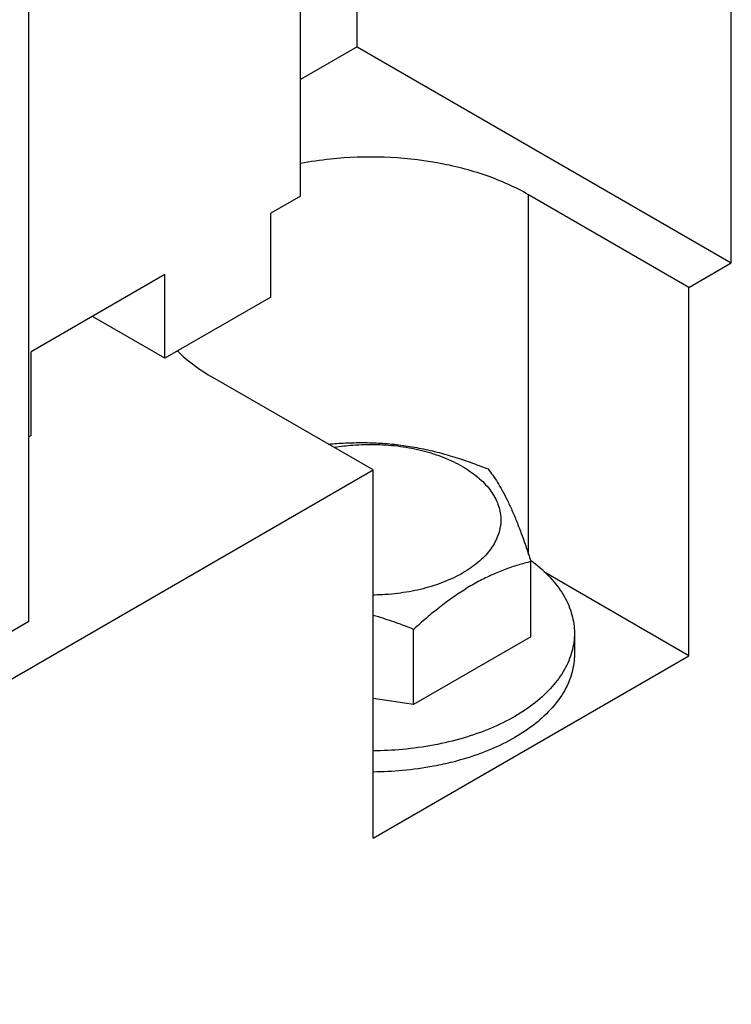
# Model space of a CAD drawing. Units: inches. Extents: x 0 to 11, y 0 to 8.5.
# Drawn here: x 9 to 9.4, y 3.3 to 3.9 of the extents above; entities that cross this region are included whole.
import ezdxf

# ---------------------------------------------------------------- set-up
doc = ezdxf.new("R2010")
doc.units = ezdxf.units.IN
doc.header["$LTSCALE"] = 0.605
doc.header["$MEASUREMENT"] = 0
doc.layers.get('0').update_dxf_attribs({"linetype": 'CONTINUOUS'})

msp = doc.modelspace()

# ---------------------------------------------------------------- linework, layer by layer
at = {"color": 7, "linetype": 'CONTINUOUS'}
for p, q in [((9.40173, 3.71083), (9.40173, 4.75396)), ((9.15265, 3.74946), (9.15265, 4.63123)), ((9.18543, 3.83571), (9.18543, 4.37527)), ((8.99559, 3.50365), (8.99559, 4.11706)), ((9.18543, 3.83571), (9.15265, 3.81678)), ((9.18543, 3.83571), (9.40173, 3.71083)), ((9.37723, 3.69668), (9.28453, 3.75021)), ((9.28453, 3.54228), (9.28453, 3.75021)), ((9.15265, 3.74946), (9.13545, 3.73953)), ((9.13545, 3.69113), (9.13545, 3.73953)), ((9.37723, 3.69668), (9.40173, 3.71083)), ((9.07419, 3.70416), (8.9968, 3.65948)), ((9.07419, 3.65576), (9.07419, 3.70416)), ((9.37723, 3.48389), (9.37723, 3.69668)), ((9.13545, 3.69113), (9.07419, 3.65576)), ((9.07419, 3.65576), (9.03227, 3.67996)), ((8.9968, 3.61108), (8.9968, 3.65948)), ((9.19454, 3.59121), (9.10184, 3.64473)), ((8.9968, 3.61108), (8.99559, 3.61038)), ((8.65971, 3.28243), (9.19454, 3.59121)), ((9.19454, 3.37841), (9.19454, 3.59121)), ((9.28588, 3.49477), (9.28588, 3.53826)), ((9.37723, 3.48389), (9.29329, 3.53236)), ((8.99559, 3.50365), (8.76128, 3.36838)), ((9.21802, 3.45559), (9.21802, 3.49909)), ((9.28588, 3.49477), (9.21802, 3.45559)), ((9.311, 3.49689), (9.311, 3.48467)), ((9.19454, 3.37841), (9.37723, 3.48389)), ((9.21802, 3.45559), (9.19454, 3.45922))]:
    msp.add_line(p, q, dxfattribs=at)
for points, knots in [([(9.28453, 3.75021), (9.27677, 3.75469), (9.25949, 3.76231), (9.23127, 3.76948), (9.20091, 3.77263), (9.17436, 3.77172), (9.15829, 3.76936), (9.15254, 3.76826)], [0, 0, 0, 0, 0.19829, 0.414532, 0.641545, 0.870777, 1, 1, 1, 1]), ([(9.08154, 3.65994), (9.0819, 3.65958), (9.08799, 3.65366), (9.09495, 3.6487), (9.10184, 3.64473)], [0, 0, 0, 0, 0.059653, 1, 1, 1, 1]), ([(9.16868, 3.60615), (9.17196, 3.60643), (9.17863, 3.60689), (9.18875, 3.60712), (9.19905, 3.60679), (9.20943, 3.60585), (9.21985, 3.60424), (9.23023, 3.60198), (9.24056, 3.59912), (9.25084, 3.59571), (9.25763, 3.59314), (9.26104, 3.59178)], [0, 0, 0, 0, 0.104571, 0.212346, 0.321368, 0.431782, 0.5434, 0.655966, 0.769268, 0.883484, 1, 1, 1, 1]), ([(9.2464, 3.59309), (9.24298, 3.59506), (9.23553, 3.59857), (9.22343, 3.60241), (9.21032, 3.60492), (9.19664, 3.60601), (9.1839, 3.60567), (9.17583, 3.60469), (9.17239, 3.60412)], [0, 0, 0, 0, 0.155574, 0.322911, 0.499012, 0.680195, 0.862412, 1, 1, 1, 1]), ([(9.2464, 3.59309), (9.24952, 3.59128), (9.2552, 3.5874), (9.26212, 3.5804), (9.26675, 3.57267), (9.2688, 3.56445), (9.26811, 3.55613), (9.26474, 3.54812), (9.25894, 3.54073), (9.25096, 3.53414), (9.24109, 3.52854), (9.22963, 3.52407), (9.21697, 3.52089), (9.20512, 3.5193), (9.19756, 3.51896), (9.19454, 3.51892)], [0, 0, 0, 0, 0.081294, 0.154519, 0.220652, 0.282113, 0.342563, 0.405967, 0.475436, 0.552656, 0.637963, 0.730656, 0.82929, 0.931929, 1, 1, 1, 1]), ([(9.26104, 3.59178), (9.262, 3.59059), (9.26391, 3.58805), (9.26668, 3.58389), (9.26945, 3.57916), (9.27222, 3.57379), (9.275, 3.56777), (9.27776, 3.56113), (9.2805, 3.55395), (9.28317, 3.54644), (9.28488, 3.54131), (9.28572, 3.53876)], [0, 0, 0, 0, 0.07787, 0.162079, 0.254878, 0.357542, 0.470452, 0.593108, 0.724286, 0.862689, 1, 1, 1, 1]), ([(9.28588, 3.53826), (9.28338, 3.53765), (9.27835, 3.53628), (9.27083, 3.53375), (9.26325, 3.53065), (9.25563, 3.52689), (9.24799, 3.52247), (9.24039, 3.51741), (9.23285, 3.51178), (9.22537, 3.50564), (9.22047, 3.50132), (9.21802, 3.49909)], [0, 0, 0, 0, 0.097539, 0.197044, 0.300094, 0.407229, 0.518579, 0.633935, 0.752767, 0.874554, 1, 1, 1, 1]), ([(9.28616, 3.53867), (9.28695, 3.53808), (9.29124, 3.53479), (9.29821, 3.52833), (9.30547, 3.5184), (9.30997, 3.50783), (9.311, 3.50048), (9.311, 3.49689)], [0, 0, 0, 0, 0.058504, 0.322184, 0.563313, 0.786635, 1, 1, 1, 1]), ([(9.21802, 3.49909), (9.21465, 3.50043), (9.20792, 3.50298), (9.20006, 3.50559), (9.19559, 3.50692), (9.19456, 3.50722)], [0, 0, 0, 0, 0.438036, 0.869448, 1, 1, 1, 1]), ([(9.311, 3.49689), (9.311, 3.4933), (9.30997, 3.48595), (9.30547, 3.47538), (9.29821, 3.46545), (9.28841, 3.45636), (9.27632, 3.4483), (9.26223, 3.44143), (9.24649, 3.43592), (9.22945, 3.43188), (9.21199, 3.42948), (9.20024, 3.42891), (9.19454, 3.42887)], [0, 0, 0, 0, 0.073015, 0.149438, 0.231954, 0.322187, 0.420721, 0.52729, 0.640973, 0.760376, 0.883768, 1, 1, 1, 1]), ([(9.311, 3.48467), (9.311, 3.48108), (9.30997, 3.47374), (9.30547, 3.46317), (9.29821, 3.45324), (9.28841, 3.44415), (9.27632, 3.43609), (9.26223, 3.42922), (9.25008, 3.42496), (9.24272, 3.42295), (9.24074, 3.42244)], [0, 0, 0, 0, 0.106933, 0.218856, 0.339703, 0.471852, 0.616159, 0.772231, 0.938724, 1, 1, 1, 1]), ([(9.24074, 3.42244), (9.23705, 3.4215), (9.22742, 3.41939), (9.21199, 3.41727), (9.20024, 3.4167), (9.19454, 3.41666)], [0, 0, 0, 0, 0.244534, 0.633553, 1, 1, 1, 1])]:
    msp.add_open_spline(points, degree=3, knots=knots, dxfattribs=at)
for points in [[(9.28572, 3.53876), (9.28577, 3.53859), (9.28582, 3.53843), (9.28588, 3.53826)], [(9.28583, 3.53891), (9.28594, 3.53883), (9.28605, 3.53875), (9.28616, 3.53867)]]:
    msp.add_open_spline(points, degree=3, dxfattribs=at)

doc.saveas('drawing.dxf')
